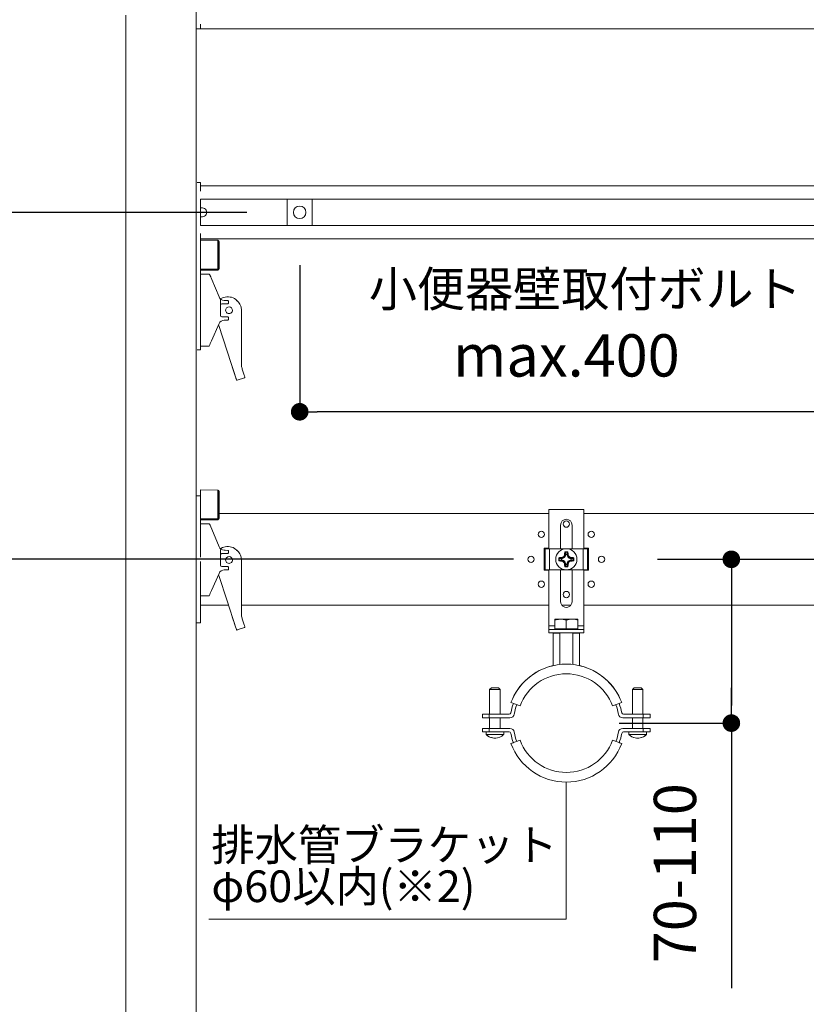
# Model space of a CAD drawing. Units: millimetres. Extents: x 0 to 2100, y 0 to 2970.
# Drawn here: x 424 to 871, y 1451 to 2010 of the extents above; entities that cross this region are included whole.
import ezdxf

# ---------------------------------------------------------------- set-up
doc = ezdxf.new("R2010")
doc.units = ezdxf.units.MM
doc.header["$LTSCALE"] = 5
doc.header["$PDMODE"] = 1
doc.header["$PDSIZE"] = -2
doc.layers.add('MODEL', color=7, linetype='Continuous', lineweight=20)
doc.styles.add('ＭＳ ゴシック', font='msgothic.ttc', dxfattribs={"bigfont": 'ＭＳ ゴシック'})
doc.dimstyles.new('tfrom線あり', dxfattribs={"dimtxt": 24, "dimasz": 10, "dimexe": 0, "dimexo": 30, "dimgap": 20, "dimtad": 1, "dimdec": 0, "dimzin": 11, "dimdsep": 46, "dimtxsty": 'ＭＳ ゴシック', "dimblk": 'DOT', "dimcen": 0, "dimazin": 0, "dimtfac": 1, "dimtdec": 1, "dimtix": 1, "dimtofl": 0, "dimtmove": 0, "dimatfit": 0, "dimldrblk": 'DOT', "dimfxl": 1, "dimfrac": 2, "dimtolj": 1, "dimtzin": 11, "dimarcsym": 0})

# ---------------------------------------------------------------- blocks, each defined once
blk = doc.blocks.new('_DOT')
at = {"color": 0, "linetype": 'ByBlock', "lineweight": -2}
blk.add_line((-0.5, 0), (-1, 0), dxfattribs=at)
at = {"color": 0, "linetype": 'ByBlock', "lineweight": -2, "const_width": 0.5}
blk.add_lwpolyline([(-0.25, 0, 1), (0.25, 0, 1)], format="xyb", close=True, dxfattribs=at)
blk = doc.blocks.new('*D35')
at = {"layer": 'Defpoints', "color": 0}
for p in [(248.51, 2517.65), (485.93, 2517.65), (396.71, 1220.45)]:
    blk.add_point(p, dxfattribs=at)
at = {"layer": 'MODEL', "color": 0, "lineweight": -2}
for p, q in [((455.93, 2517.65), (248.51, 2517.65)), ((248.51, 1230.45), (248.51, 2507.65)), ((366.71, 1220.45), (248.51, 1220.45))]:
    blk.add_line(p, q, dxfattribs=at)
at = {"layer": 'MODEL', "color": 0, "lineweight": -2, "xscale": 10, "yscale": 10, "zscale": 10}
for p, rotation in [((248.51, 2517.65), 90), ((248.51, 1220.45), 270)]:
    blk.add_blockref('_DOT', p, dxfattribs=dict(at, rotation=rotation))
at = {"layer": 'MODEL', "color": 0, "insert": (214.5, 1869.05), "char_height": 24, "attachment_point": 5, "rotation": 90, "style": 'ＭＳ ゴシック'}
blk.add_mtext('\\A1;1280～1480 (※1)', dxfattribs=at)
blk = doc.blocks.new('*D38')
at = {"layer": 'Defpoints', "color": 0}
for p in [(411.56, 1703.65), (734.42, 1703.65), (396.71, 1220.45)]:
    blk.add_point(p, dxfattribs=at)
at = {"layer": 'MODEL', "color": 0, "lineweight": -2}
for p, q in [((704.42, 1703.65), (411.56, 1703.65)), ((411.56, 1230.45), (411.56, 1693.65)), ((426.71, 1220.45), (411.56, 1220.45))]:
    blk.add_line(p, q, dxfattribs=at)
at = {"layer": 'MODEL', "color": 0, "lineweight": -2, "xscale": 10, "yscale": 10, "zscale": 10}
for p, rotation in [((411.56, 1703.65), 90), ((411.56, 1220.45), 270)]:
    blk.add_blockref('_DOT', p, dxfattribs=dict(at, rotation=rotation))
at = {"layer": 'MODEL', "color": 0, "insert": (377.55, 1462.05), "char_height": 24, "attachment_point": 5, "rotation": 90, "style": 'ＭＳ ゴシック'}
blk.add_mtext('\\A1;325～700 (※1)', dxfattribs=at)
blk = doc.blocks.new('*D39')
at = {"layer": 'Defpoints', "color": 0}
for p in [(334.41, 1900.65), (583.14, 1900.65), (441.19, 1220.45)]:
    blk.add_point(p, dxfattribs=at)
at = {"layer": 'MODEL', "color": 0, "lineweight": -2}
for p, q in [((553.14, 1900.65), (334.41, 1900.65)), ((334.41, 1230.45), (334.41, 1890.65)), ((411.19, 1220.45), (334.41, 1220.45))]:
    blk.add_line(p, q, dxfattribs=at)
at = {"layer": 'MODEL', "color": 0, "lineweight": -2, "xscale": 10, "yscale": 10, "zscale": 10}
for p, rotation in [((334.41, 1900.65), 90), ((334.41, 1220.45), 270)]:
    blk.add_blockref('_DOT', p, dxfattribs=dict(at, rotation=rotation))
at = {"layer": 'MODEL', "color": 0, "insert": (300.4, 1560.55), "char_height": 24, "attachment_point": 5, "rotation": 90, "style": 'ＭＳ ゴシック'}
blk.add_mtext('\\A1;440～870 (※1)', dxfattribs=at)
blk = doc.blocks.new('*D46')
at = {"layer": 'Defpoints', "color": 0}
for p in [(583.14, 1900.65), (885.71, 1900.65), (583.14, 1787.42)]:
    blk.add_point(p, dxfattribs=at)
at = {"layer": 'MODEL', "color": 0, "lineweight": -2}
for p, q in [((583.14, 1870.65), (583.14, 1787.42)), ((885.71, 1870.65), (885.71, 1787.42)), ((875.71, 1787.42), (593.14, 1787.42))]:
    blk.add_line(p, q, dxfattribs=at)
at = {"layer": 'MODEL', "color": 0, "lineweight": -2, "xscale": 10, "yscale": 10, "zscale": 10, "rotation": 180}
blk.add_blockref('_DOT', (583.14, 1787.42), dxfattribs=at)
at = {"layer": 'MODEL', "color": 0, "lineweight": -2, "xscale": 10, "yscale": 10, "zscale": 10}
blk.add_blockref('_DOT', (885.71, 1787.42), dxfattribs=at)
at = {"layer": 'MODEL', "color": 0, "insert": (734.43, 1819.42), "char_height": 24, "attachment_point": 5, "style": 'ＭＳ ゴシック'}
blk.add_mtext('\\A1;max.400', dxfattribs=at)
blk = doc.blocks.new('*D47')
at = {"layer": 'Defpoints', "color": 0}
for p in [(756.22, 1703.65), (734.42, 1610.64), (828.07, 1610.64)]:
    blk.add_point(p, dxfattribs=at)
at = {"layer": 'MODEL', "color": 0, "lineweight": -2}
for p, q in [((786.22, 1703.65), (828.07, 1703.65)), ((828.07, 1693.65), (828.07, 1620.64)), ((828.07, 1620.64), (828.07, 1630.64)), ((764.42, 1610.64), (828.07, 1610.64)), ((828.07, 1610.64), (828.07, 1460.18))]:
    blk.add_line(p, q, dxfattribs=at)
at = {"layer": 'MODEL', "color": 0, "lineweight": -2, "xscale": 10, "yscale": 10, "zscale": 10}
for p, rotation in [((828.07, 1703.65), 90), ((828.07, 1610.64), 270)]:
    blk.add_blockref('_DOT', p, dxfattribs=dict(at, rotation=rotation))
at = {"layer": 'MODEL', "color": 0, "insert": (796.07, 1525.41), "char_height": 24, "attachment_point": 5, "rotation": 90, "style": 'ＭＳ ゴシック'}
blk.add_mtext('\\A1;70-110', dxfattribs=at)
blk = doc.blocks.new('*D72')
at = {"layer": 'Defpoints', "color": 0}
for p in [(885.71, 1900.65), (797.56, 1703.65), (1100.15, 1703.65)]:
    blk.add_point(p, dxfattribs=at)
at = {"layer": 'MODEL', "color": 0, "lineweight": -2}
for p, q in [((915.71, 1900.65), (1100.15, 1900.65)), ((1100.15, 1890.65), (1100.15, 1713.65)), ((827.56, 1703.65), (1100.15, 1703.65))]:
    blk.add_line(p, q, dxfattribs=at)
at = {"layer": 'MODEL', "color": 0, "lineweight": -2, "xscale": 10, "yscale": 10, "zscale": 10}
for p, rotation in [((1100.15, 1900.65), 90), ((1100.15, 1703.65), 270)]:
    blk.add_blockref('_DOT', p, dxfattribs=dict(at, rotation=rotation))
at = {"layer": 'MODEL', "color": 0, "insert": (1068.14, 1802.15), "char_height": 24, "attachment_point": 5, "rotation": 90, "style": 'ＭＳ ゴシック'}
blk.add_mtext('\\A1;115～', dxfattribs=at)

msp = doc.modelspace()

# ---------------------------------------------------------------- linework, layer by layer
at = {"layer": 'MODEL'}
for p, q in [((524.43, 1410.65), (524.43, 2500.65)), ((484.43, 2012.65), (484.43, 1909.65)), ((526.82, 2006.95), (526.82, 2007.45)), ((524.82, 2004.95), (526.82, 2004.95)), ((526.82, 2006.89), (526.82, 2006.95)), ((526.82, 2006.89), (526.82, 2005.02)), ((526.82, 2004.95), (526.82, 2005.02)), ((734.43, 2004.95), (526.82, 2004.95)), ((734.43, 2004.95), (942.03, 2004.95)), ((524.91, 1917.65), (526.91, 1917.65)), ((524.91, 1917.65), (526.91, 1917.65)), ((526.91, 1917.65), (526.91, 1915.65)), ((526.91, 1915.65), (526.91, 1917.65)), ((526.91, 1912.65), (526.91, 1915.65)), ((734.43, 1915.65), (526.91, 1915.65)), ((734.43, 1915.65), (941.94, 1915.65)), ((484.43, 1770.65), (484.43, 1909.65)), ((526.91, 1901.9), (526.91, 1908.15)), ((734.43, 1908.15), (526.91, 1908.15)), ((576.03, 1893.15), (576.03, 1908.15)), ((590.25, 1908.15), (590.25, 1893.15)), ((734.43, 1908.15), (941.94, 1908.15)), ((526.91, 1903.15), (527.91, 1903.15)), ((526.91, 1901.9), (526.91, 1899.4)), ((526.91, 1893.15), (526.91, 1899.4)), ((527.91, 1898.15), (526.91, 1898.15)), ((526.91, 1893.15), (734.43, 1893.15)), ((941.94, 1893.15), (734.43, 1893.15)), ((526.91, 1824.65), (526.91, 1888.65)), ((734.43, 1885.65), (526.91, 1885.65)), ((526.92, 1884.82), (526.92, 1884.85)), ((526.92, 1884.85), (536.77, 1884.77)), ((526.92, 1884.82), (526.92, 1884.8)), ((536.77, 1884.73), (526.92, 1884.82)), ((526.92, 1876.28), (526.92, 1884.8)), ((536.77, 1884.72), (526.92, 1884.8)), ((536.77, 1884.77), (536.77, 1884.73)), ((536.77, 1884.77), (537.03, 1884.5)), ((536.77, 1884.77), (537.03, 1884.5)), ((537.27, 1884.22), (536.77, 1884.73)), ((536.77, 1884.72), (536.77, 1876.28)), ((536.77, 1884.72), (537.27, 1884.23)), ((537.03, 1884.5), (537.27, 1884.26)), ((537.27, 1884.26), (537.27, 1884.23)), ((537.27, 1884.23), (537.27, 1876.29)), ((537.27, 1884.1), (537.42, 1884.1)), ((537.42, 1884.1), (537.42, 1884.07)), ((734.43, 1885.65), (941.94, 1885.65)), ((537.27, 1884.07), (537.42, 1884.07)), ((537.42, 1884.07), (537.42, 1876.29)), ((526.92, 1867.83), (526.92, 1876.28)), ((536.77, 1876.28), (536.77, 1867.92)), ((537.27, 1876.29), (537.27, 1868.41)), ((537.42, 1876.29), (537.42, 1868.57)), ((526.82, 1871.45), (526.92, 1871.45)), ((526.82, 1868.45), (526.92, 1868.45)), ((526.92, 1867.83), (536.77, 1867.92)), ((526.92, 1867.82), (536.77, 1867.91)), ((526.92, 1867.83), (526.92, 1867.82)), ((537.27, 1868.42), (536.77, 1867.92)), ((537.01, 1868.15), (536.77, 1867.91)), ((537.01, 1868.15), (537.27, 1868.41)), ((537.27, 1868.57), (537.42, 1868.57)), ((526.92, 1827.61), (526.92, 1862.51)), ((528.42, 1865.59), (531.8, 1865.53)), ((531.8, 1865.53), (528.42, 1865.59)), ((537.41, 1852.61), (533.29, 1862.58)), ((548.02, 1850.03), (547.37, 1850.69)), ((548.02, 1850.03), (547.37, 1850.69)), ((542.38, 1848.76), (538.96, 1848.7)), ((542.68, 1850.32), (542.68, 1849.06)), ((537.25, 1836.32), (541.97, 1821.78)), ((526.91, 1822.65), (526.91, 1828.27)), ((524.91, 1822.65), (526.91, 1822.65)), ((526.91, 1822.65), (526.91, 1824.65)), ((550.07, 1822.45), (550.07, 1814.61)), ((551.68, 1808.16), (550.56, 1811.61)), ((551.87, 1806.7), (547.62, 1805.32)), ((551.78, 1807.86), (551.68, 1808.16)), ((551.87, 1807.6), (551.78, 1807.86)), ((551.99, 1807.22), (551.87, 1807.6)), ((552.02, 1807.12), (551.99, 1807.22)), ((552.03, 1807.08), (552.02, 1807.12)), ((552.04, 1807.04), (552.04, 1807.01)), ((484.43, 1770.65), (484.43, 1720.65)), ((524.82, 1739.65), (526.82, 1739.65)), ((524.82, 1739.65), (526.82, 1739.65)), ((526.82, 1737.65), (526.82, 1739.65)), ((526.82, 1729.65), (526.82, 1739.65)), ((526.92, 1743.02), (526.92, 1743.06)), ((526.92, 1743.06), (536.77, 1742.97)), ((526.92, 1743.02), (526.92, 1743.01)), ((536.77, 1742.94), (526.92, 1743.02)), ((526.92, 1734.49), (526.92, 1743.01)), ((536.77, 1742.92), (526.92, 1743.01)), ((536.77, 1742.97), (536.77, 1742.94)), ((536.77, 1742.97), (537.03, 1742.71)), ((536.77, 1742.97), (537.03, 1742.71)), ((537.27, 1742.43), (536.77, 1742.94)), ((536.77, 1742.92), (536.77, 1734.49)), ((536.77, 1742.92), (537.27, 1742.43)), ((537.03, 1742.71), (537.27, 1742.46)), ((537.27, 1742.46), (537.27, 1742.43)), ((537.27, 1742.43), (537.27, 1734.49)), ((537.27, 1742.31), (537.42, 1742.31)), ((537.27, 1742.27), (537.42, 1742.27)), ((537.42, 1742.31), (537.42, 1742.27)), ((537.42, 1742.27), (537.42, 1734.49)), ((526.82, 1704.9), (526.82, 1737.65)), ((526.92, 1726.04), (526.92, 1734.49)), ((536.77, 1734.49), (536.77, 1726.12)), ((537.27, 1734.49), (537.27, 1726.62)), ((537.42, 1734.49), (537.42, 1726.77)), ((526.82, 1729.65), (526.92, 1729.65)), ((537.42, 1729.65), (724.42, 1729.65)), ((724.42, 1709.65), (724.42, 1731.86)), ((744.42, 1731.86), (724.42, 1731.86)), ((744.42, 1709.65), (744.42, 1731.86)), ((931.43, 1729.65), (744.43, 1729.65)), ((526.82, 1726.65), (526.92, 1726.65)), ((526.92, 1726.04), (536.77, 1726.12)), ((526.92, 1726.02), (536.77, 1726.11)), ((526.92, 1726.04), (526.92, 1726.02)), ((526.92, 1723.72), (526.92, 1726.03)), ((528.42, 1723.79), (531.8, 1723.73)), ((531.8, 1723.73), (528.42, 1723.79)), ((537.27, 1726.62), (536.77, 1726.12)), ((537.01, 1726.35), (536.77, 1726.11)), ((537.01, 1726.35), (537.27, 1726.62)), ((537.27, 1726.77), (537.42, 1726.77)), ((731.17, 1723.11), (731.17, 1709.65)), ((737.67, 1709.65), (737.67, 1723.11)), ((484.43, 1280.65), (484.43, 1720.65)), ((537.41, 1710.81), (533.29, 1720.78)), ((542.38, 1706.97), (538.96, 1706.91)), ((542.68, 1708.53), (542.68, 1707.27)), ((548.02, 1708.23), (547.37, 1708.89)), ((548.02, 1708.23), (547.37, 1708.89)), ((721.92, 1709.9), (721.92, 1697.4)), ((724.42, 1709.9), (721.92, 1709.9)), ((724.92, 1709.65), (722.42, 1709.65)), ((722.42, 1697.65), (722.42, 1709.65)), ((724.92, 1709.65), (734.42, 1709.65)), ((724.92, 1697.65), (724.92, 1709.65)), ((733.92, 1706.15), (733.67, 1706.4)), ((733.92, 1706.15), (733.72, 1707.46)), ((734.11, 1706.35), (733.92, 1707.61)), ((733.92, 1706.13), (733.92, 1706.15)), ((734.73, 1706.35), (734.11, 1706.35)), ((734.42, 1709.65), (743.92, 1709.65)), ((734.92, 1707.61), (734.73, 1706.35)), ((734.93, 1706.15), (734.92, 1706.13)), ((735.13, 1707.46), (734.93, 1706.15)), ((735.18, 1706.4), (734.93, 1706.15)), ((746.42, 1709.65), (743.92, 1709.65)), ((743.92, 1697.65), (743.92, 1709.65)), ((744.42, 1709.9), (746.92, 1709.9)), ((746.42, 1697.65), (746.42, 1709.65)), ((746.92, 1709.9), (746.92, 1697.4)), ((526.82, 1669.65), (526.82, 1702.4)), ((730.46, 1704.16), (731.73, 1703.96)), ((731.73, 1703.35), (730.46, 1703.15)), ((730.62, 1704.36), (731.93, 1704.16)), ((731.93, 1703.15), (730.62, 1702.95)), ((731.93, 1704.16), (731.68, 1704.41)), ((731.68, 1702.9), (731.93, 1703.15)), ((731.73, 1703.96), (731.73, 1703.35)), ((731.95, 1704.15), (731.93, 1704.16)), ((731.93, 1703.15), (731.95, 1703.15)), ((733.67, 1700.91), (733.92, 1701.16)), ((733.72, 1699.85), (733.92, 1701.16)), ((733.92, 1701.16), (733.92, 1701.18)), ((733.92, 1699.7), (734.11, 1700.96)), ((734.11, 1700.96), (734.73, 1700.96)), ((734.73, 1700.96), (734.92, 1699.7)), ((734.92, 1701.18), (734.93, 1701.16)), ((734.93, 1701.16), (735.18, 1700.91)), ((734.93, 1701.16), (735.13, 1699.85)), ((736.92, 1704.16), (736.9, 1704.15)), ((736.9, 1703.15), (736.92, 1703.15)), ((737.17, 1704.41), (736.92, 1704.16)), ((736.92, 1704.16), (738.23, 1704.36)), ((738.23, 1702.95), (736.92, 1703.15)), ((736.92, 1703.15), (737.17, 1702.9)), ((737.11, 1703.96), (738.38, 1704.16)), ((737.11, 1703.35), (737.11, 1703.96)), ((738.38, 1703.15), (737.11, 1703.35)), ((537.25, 1694.53), (541.97, 1679.98)), ((721.92, 1697.4), (724.42, 1697.4)), ((722.42, 1697.65), (724.92, 1697.65)), ((724.42, 1665.86), (724.42, 1697.65)), ((724.92, 1697.65), (734.42, 1697.65)), ((731.17, 1697.65), (731.17, 1679.61)), ((734.42, 1697.65), (743.92, 1697.65)), ((737.67, 1679.61), (737.67, 1697.65)), ((743.92, 1697.65), (746.42, 1697.65)), ((744.42, 1665.86), (744.42, 1697.65)), ((746.92, 1697.4), (744.42, 1697.4)), ((526.82, 1677.65), (542.73, 1677.65)), ((526.82, 1667.65), (526.82, 1677.65)), ((550.07, 1680.65), (550.07, 1672.82)), ((550.07, 1677.65), (724.42, 1677.65)), ((731.82, 1677.65), (737.02, 1677.65)), ((918.78, 1677.65), (744.43, 1677.65)), ((524.82, 1667.65), (526.82, 1667.65)), ((526.82, 1667.65), (526.82, 1669.65)), ((551.68, 1666.36), (550.56, 1669.81)), ((551.78, 1666.06), (551.68, 1666.36)), ((551.87, 1665.8), (551.78, 1666.06)), ((727.92, 1669.18), (727.92, 1669.6)), ((731.17, 1669.6), (727.92, 1669.6)), ((727.92, 1669.18), (727.92, 1664.1)), ((731.31, 1669.59), (731.17, 1669.59)), ((737.67, 1669.6), (731.31, 1669.6)), ((734.42, 1669.18), (734.42, 1664.1)), ((740.92, 1669.6), (737.67, 1669.6)), ((740.92, 1669.6), (740.92, 1669.18)), ((740.92, 1669.18), (740.92, 1664.1)), ((551.87, 1664.9), (547.62, 1663.52)), ((551.99, 1665.42), (551.87, 1665.8)), ((552.02, 1665.32), (551.99, 1665.42)), ((552.03, 1665.29), (552.02, 1665.32)), ((552.04, 1665.24), (552.04, 1665.21)), ((724.42, 1663.86), (724.42, 1665.86)), ((724.42, 1665.86), (727.92, 1665.86)), ((724.42, 1661.86), (724.42, 1663.86)), ((744.42, 1663.86), (724.42, 1663.86)), ((744.42, 1661.86), (724.42, 1661.86)), ((730.67, 1661.64), (726.92, 1661.64)), ((726.92, 1643.29), (726.92, 1661.64)), ((734.42, 1664.1), (727.92, 1664.1)), ((730.42, 1663.86), (730.42, 1664.1)), ((730.67, 1643.93), (730.67, 1661.64)), ((740.92, 1664.1), (734.42, 1664.1)), ((738.18, 1643.93), (738.18, 1661.64)), ((741.93, 1661.64), (738.18, 1661.64)), ((738.42, 1663.86), (738.42, 1664.1)), ((740.92, 1665.86), (744.42, 1665.86)), ((741.93, 1643.29), (741.93, 1661.64)), ((744.42, 1665.86), (744.42, 1663.86)), ((744.42, 1661.86), (744.42, 1663.86)), ((691.92, 1630.64), (690.92, 1629.64)), ((690.92, 1629.64), (691.29, 1629.64)), ((690.92, 1629.64), (690.92, 1615.64)), ((691.29, 1629.64), (695.36, 1629.64)), ((691.92, 1630.64), (692.17, 1630.64)), ((692.17, 1630.64), (694.88, 1630.64)), ((694.88, 1630.64), (695.92, 1630.64)), ((695.36, 1629.64), (696.92, 1629.64)), ((695.92, 1630.64), (696.92, 1629.64)), ((696.92, 1629.64), (696.92, 1615.64)), ((772.92, 1630.64), (771.92, 1629.64)), ((773.48, 1629.64), (771.92, 1629.64)), ((771.92, 1615.64), (771.92, 1629.64)), ((773.96, 1630.64), (772.92, 1630.64)), ((777.56, 1629.64), (773.48, 1629.64)), ((776.68, 1630.64), (773.96, 1630.64)), ((776.92, 1630.64), (776.68, 1630.64)), ((776.92, 1630.64), (777.92, 1629.64)), ((777.92, 1629.64), (777.56, 1629.64)), ((777.92, 1615.64), (777.92, 1629.64)), ((703.01, 1622.29), (708.17, 1620.38)), ((765.83, 1622.29), (760.67, 1620.38)), ((690.74, 1615.64), (686.92, 1615.64)), ((686.92, 1613.64), (686.92, 1615.64)), ((686.92, 1613.64), (690.74, 1613.64)), ((701.97, 1615.64), (690.74, 1615.64)), ((690.74, 1613.64), (690.74, 1615.64)), ((690.74, 1613.64), (702.39, 1613.64)), ((690.92, 1613.64), (690.92, 1607.64)), ((696.92, 1613.64), (696.92, 1607.64)), ((766.45, 1613.64), (778.1, 1613.64)), ((778.1, 1615.64), (766.87, 1615.64)), ((771.92, 1607.64), (771.92, 1613.64)), ((777.92, 1607.64), (777.92, 1613.64)), ((781.92, 1615.64), (778.1, 1615.64)), ((778.1, 1613.64), (778.1, 1615.64)), ((778.1, 1613.64), (781.92, 1613.64)), ((781.92, 1613.64), (781.92, 1615.64)), ((686.92, 1607.64), (690.74, 1607.64)), ((686.92, 1605.64), (686.92, 1607.64)), ((686.92, 1605.64), (690.74, 1605.64)), ((688.92, 1605.64), (688.92, 1604.14)), ((702.39, 1607.64), (690.74, 1607.64)), ((690.74, 1605.64), (690.74, 1607.64)), ((690.74, 1605.64), (701.97, 1605.64)), ((698.92, 1605.64), (698.92, 1604.14)), ((778.1, 1607.64), (766.45, 1607.64)), ((766.87, 1605.64), (778.1, 1605.64)), ((769.92, 1604.14), (769.92, 1605.64)), ((778.1, 1607.64), (781.92, 1607.64)), ((778.1, 1605.64), (778.1, 1607.64)), ((778.1, 1605.64), (781.92, 1605.64)), ((779.92, 1604.14), (779.92, 1605.64)), ((781.92, 1605.64), (781.92, 1607.64)), ((688.92, 1604.14), (688.98, 1604.14)), ((688.98, 1604.14), (688.98, 1604.11)), ((688.98, 1604.11), (689.53, 1604.11)), ((689.53, 1604.11), (694.83, 1604.11)), ((694.83, 1604.11), (696.32, 1604.11)), ((696.32, 1604.11), (698.87, 1604.11)), ((698.87, 1604.14), (698.87, 1604.11)), ((698.87, 1604.14), (698.92, 1604.14)), ((698.87, 1604.14), (698.87, 1604.11)), ((703.01, 1598.99), (708.17, 1600.9)), ((703.01, 1598.99), (704.42, 1599.51)), ((765.83, 1598.99), (760.67, 1600.9)), ((765.83, 1598.99), (764.42, 1599.51)), ((769.98, 1604.14), (769.92, 1604.14)), ((769.98, 1604.14), (769.98, 1604.11)), ((772.53, 1604.11), (769.98, 1604.11)), ((774.02, 1604.11), (772.53, 1604.11)), ((779.31, 1604.11), (774.02, 1604.11)), ((779.87, 1604.11), (779.31, 1604.11)), ((779.87, 1604.14), (779.87, 1604.11)), ((779.92, 1604.14), (779.87, 1604.14)), ((779.87, 1604.11), (779.87, 1604.14)), ((734.28, 1499.27), (734.42, 1577.14)), ((531.49, 1499.27), (734.28, 1499.27))]:
    msp.add_line(p, q, dxfattribs=at)
at = {"layer": 'MODEL', "ltscale": 0.24626}
for p, q in [((526.92, 1884.84), (536.77, 1884.75)), ((536.77, 1867.96), (526.92, 1867.87)), ((536.77, 1867.94), (526.92, 1867.85)), ((526.92, 1743.04), (536.77, 1742.96)), ((536.77, 1726.16), (526.92, 1726.07)), ((536.77, 1726.14), (526.92, 1726.06))]:
    msp.add_line(p, q, dxfattribs=at)
at = {"layer": 'MODEL', "ltscale": 0.209105}
for p, q in [((536.77, 1876.39), (536.77, 1884.75)), ((536.77, 1734.59), (536.77, 1742.96))]:
    msp.add_line(p, q, dxfattribs=at)
at = {"layer": 'MODEL', "ltscale": 0.01759}
for p, q in [((537.27, 1884.26), (536.77, 1884.75)), ((537.27, 1742.46), (536.77, 1742.96))]:
    msp.add_line(p, q, dxfattribs=at)
at = {"layer": 'MODEL', "ltscale": 0.210868}
for p, q in [((536.77, 1867.96), (536.77, 1876.39)), ((536.77, 1726.16), (536.77, 1734.59))]:
    msp.add_line(p, q, dxfattribs=at)
at = {"layer": 'MODEL', "ltscale": 0.025}
for p, q in [((526.82, 1869.45), (526.82, 1868.45)), ((526.82, 1727.65), (526.82, 1726.65))]:
    msp.add_line(p, q, dxfattribs=at)
at = {"layer": 'MODEL', "ltscale": 0.25875}
for p, q in [((526.92, 1868.45), (537.27, 1868.45)), ((526.92, 1726.65), (537.27, 1726.65))]:
    msp.add_line(p, q, dxfattribs=at)
at = {"layer": 'MODEL', "ltscale": 0.021827}
for p, q in [((526.92, 1867.85), (527.8, 1867.86)), ((526.92, 1867.82), (527.8, 1867.83)), ((526.92, 1726.05), (527.8, 1726.06)), ((526.92, 1726.03), (527.8, 1726.04))]:
    msp.add_line(p, q, dxfattribs=at)
at = {"layer": 'MODEL', "ltscale": 0.008303}
for p, q in [((528.13, 1867.86), (527.8, 1867.86)), ((528.13, 1726.06), (527.8, 1726.06))]:
    msp.add_line(p, q, dxfattribs=at)
at = {"layer": 'MODEL', "ltscale": 0.008304}
for p, q in [((528.13, 1867.84), (527.8, 1867.83)), ((528.13, 1726.04), (527.8, 1726.04))]:
    msp.add_line(p, q, dxfattribs=at)
at = {"layer": 'MODEL', "ltscale": 0.000515}
for p, q in [((528.13, 1867.84), (528.13, 1867.86)), ((528.13, 1726.04), (528.13, 1726.06))]:
    msp.add_line(p, q, dxfattribs=at)
at = {"layer": 'MODEL', "ltscale": 0.000732}
for p, q in [((528.14, 1867.83), (528.13, 1867.86)), ((528.14, 1726.03), (528.13, 1726.06))]:
    msp.add_line(p, q, dxfattribs=at)
at = {"layer": 'MODEL', "ltscale": 0.000733}
for p, q in [((528.13, 1867.86), (528.14, 1867.83)), ((528.13, 1726.06), (528.14, 1726.03))]:
    msp.add_line(p, q, dxfattribs=at)
at = {"layer": 'MODEL', "ltscale": 0.017828}
for p, q in [((537.27, 1868.45), (536.77, 1867.94)), ((537.27, 1726.65), (536.77, 1726.14))]:
    msp.add_line(p, q, dxfattribs=at)
at = {"layer": 'MODEL', "ltscale": 0.017564}
for p, q in [((536.77, 1867.96), (537.27, 1868.45)), ((536.77, 1726.16), (537.27, 1726.65))]:
    msp.add_line(p, q, dxfattribs=at)
at = {"layer": 'MODEL', "ltscale": 0.008411}
for p, q in [((536.77, 1867.91), (537.01, 1868.15)), ((536.77, 1726.11), (537.01, 1726.35))]:
    msp.add_line(p, q, dxfattribs=at)
at = {"layer": 'MODEL', "ltscale": 0.000863}
for p, q in [((536.77, 1867.91), (536.77, 1867.94)), ((536.77, 1726.11), (536.77, 1726.14))]:
    msp.add_line(p, q, dxfattribs=at)
at = {"layer": 'MODEL', "ltscale": 0.00375}
for p, q in [((537.27, 1868.6), (537.42, 1868.6)), ((537.27, 1726.81), (537.42, 1726.81))]:
    msp.add_line(p, q, dxfattribs=at)
at = {"layer": 'MODEL', "ltscale": 0.001524}
for p, q in [((526.92, 1865.55), (526.92, 1865.61)), ((526.92, 1723.76), (526.92, 1723.82))]:
    msp.add_line(p, q, dxfattribs=at)
at = {"layer": 'MODEL', "ltscale": 0.037505}
for p, q in [((526.92, 1865.61), (528.42, 1865.59)), ((528.42, 1865.59), (526.92, 1865.61)), ((526.92, 1723.82), (528.42, 1723.79)), ((528.42, 1723.79), (526.92, 1723.82))]:
    msp.add_line(p, q, dxfattribs=at)
at = {"layer": 'MODEL', "ltscale": 0.217521}
for p, q in [((538.17, 1842.37), (538.17, 1851.07)), ((538.17, 1700.57), (538.17, 1709.27))]:
    msp.add_line(p, q, dxfattribs=at)
at = {"layer": 'MODEL', "ltscale": 0.119033}
for p, q in [((538.17, 1851.05), (538.17, 1846.29)), ((538.17, 1709.25), (538.17, 1704.49))]:
    msp.add_line(p, q, dxfattribs=at)
at = {"layer": 'MODEL', "ltscale": 0.222647}
for p, q in [((538.18, 1842.17), (538.18, 1851.08)), ((538.18, 1700.37), (538.18, 1709.28))]:
    msp.add_line(p, q, dxfattribs=at)
at = {"layer": 'MODEL', "ltscale": 0.008367}
for p, q in [((540.8, 1850.58), (540.46, 1850.58)), ((540.8, 1708.78), (540.46, 1708.79))]:
    msp.add_line(p, q, dxfattribs=at)
at = {"layer": 'MODEL', "ltscale": 0.037051}
for p, q in [((542.38, 1850.54), (540.9, 1850.56)), ((542.38, 1708.74), (540.9, 1708.77))]:
    msp.add_line(p, q, dxfattribs=at)
at = {"layer": 'MODEL', "ltscale": 0.030981}
for p, q in [((542.68, 1849.01), (542.68, 1850.24)), ((542.68, 1839.83), (542.68, 1841.07)), ((542.68, 1707.21), (542.68, 1708.45)), ((542.68, 1698.03), (542.68, 1699.27))]:
    msp.add_line(p, q, dxfattribs=at)
at = {"layer": 'MODEL', "ltscale": 0.039233}
for p, q in [((538.17, 1843.92), (538.17, 1842.35)), ((538.17, 1702.12), (538.17, 1700.55))]:
    msp.add_line(p, q, dxfattribs=at)
at = {"layer": 'MODEL', "ltscale": 0.085493}
for p, q in [((542.38, 1841.31), (538.96, 1841.37)), ((542.38, 1699.51), (538.96, 1699.57))]:
    msp.add_line(p, q, dxfattribs=at)
at = {"layer": 'MODEL', "ltscale": 0.050564}
for p, q in [((540.36, 1839.42), (542.38, 1839.45)), ((540.36, 1697.62), (542.38, 1697.65))]:
    msp.add_line(p, q, dxfattribs=at)
at = {"layer": 'MODEL', "ltscale": 0.031548}
for p, q in [((542.68, 1839.75), (542.68, 1841.01)), ((542.68, 1697.95), (542.68, 1699.21))]:
    msp.add_line(p, q, dxfattribs=at)
at = {"layer": 'MODEL', "ltscale": 0.265117}
for p, q in [((533.07, 1827.79), (537.41, 1837.47)), ((533.07, 1685.99), (537.41, 1695.67))]:
    msp.add_line(p, q, dxfattribs=at)
at = {"layer": 'MODEL', "ltscale": 0.122034}
for p, q in [((526.92, 1824.61), (531.8, 1824.7)), ((526.92, 1682.82), (531.8, 1682.9))]:
    msp.add_line(p, q, dxfattribs=at)
at = {"layer": 'MODEL', "ltscale": 0.383965}
for p, q in [((546.72, 1807.17), (541.97, 1821.78)), ((546.72, 1665.38), (541.97, 1679.98))]:
    msp.add_line(p, q, dxfattribs=at)
at = {"layer": 'MODEL', "ltscale": 0.114792}
for p, q in [((546.29, 1808.51), (544.87, 1812.87)), ((546.29, 1666.71), (544.87, 1671.08))]:
    msp.add_line(p, q, dxfattribs=at)
at = {"layer": 'MODEL', "ltscale": 0.017086}
for p, q in [((546.93, 1806.52), (546.72, 1807.17)), ((546.93, 1664.73), (546.72, 1665.38))]:
    msp.add_line(p, q, dxfattribs=at)
at = {"layer": 'MODEL', "ltscale": 0.007766}
for p, q in [((547.03, 1806.23), (546.93, 1806.52)), ((547.03, 1664.43), (546.93, 1664.73))]:
    msp.add_line(p, q, dxfattribs=at)
at = {"layer": 'MODEL', "ltscale": 0.006861}
for p, q in [((547.11, 1805.97), (547.03, 1806.23)), ((547.11, 1664.17), (547.03, 1664.43))]:
    msp.add_line(p, q, dxfattribs=at)
at = {"layer": 'MODEL', "ltscale": 0.009777}
for p, q in [((547.23, 1805.6), (547.11, 1805.97)), ((547.23, 1663.8), (547.11, 1664.17))]:
    msp.add_line(p, q, dxfattribs=at)
at = {"layer": 'MODEL', "ltscale": 0.111765}
for p, q in [((551.87, 1806.7), (547.62, 1805.32)), ((551.87, 1664.9), (547.62, 1663.52))]:
    msp.add_line(p, q, dxfattribs=at)
at = {"layer": 'MODEL'}
for points in [[(531.8, 1865.53), (531.95, 1865.48), (532.03, 1865.37), (532.31, 1864.77), (533.29, 1862.58)], [(538.43, 1851.68), (539.41, 1852.15), (540.01, 1852.36), (540.84, 1852.57), (541.72, 1852.69), (542.71, 1852.7), (543.7, 1852.58), (544.37, 1852.43), (545.3, 1852.09), (546.13, 1851.66), (546.93, 1851.1)], [(542.68, 1850.24), (542.66, 1850.33), (542.56, 1850.48), (542.38, 1850.54)], [(547.62, 1805.32), (547.43, 1805.31), (547.31, 1805.41), (547.24, 1805.56), (546.84, 1806.79), (546.72, 1807.17)], [(531.8, 1723.73), (531.95, 1723.68), (532.03, 1723.57), (532.31, 1722.97), (533.29, 1720.78)], [(538.43, 1709.88), (539.41, 1710.35), (540.01, 1710.57), (540.84, 1710.77), (541.72, 1710.89), (542.71, 1710.9), (543.7, 1710.79), (544.37, 1710.63), (545.3, 1710.29), (546.13, 1709.86), (546.93, 1709.31)], [(542.68, 1708.45), (542.66, 1708.54), (542.56, 1708.68), (542.38, 1708.74)], [(733.67, 1706.4), (733.64, 1706.11), (733.56, 1705.81), (733.35, 1705.38), (733.05, 1705.01), (732.81, 1704.8), (732.54, 1704.63), (732.09, 1704.47), (731.68, 1704.41)], [(731.95, 1704.15), (732.26, 1704.18), (732.56, 1704.26), (732.98, 1704.45), (733.35, 1704.74), (733.55, 1704.98), (733.71, 1705.25), (733.88, 1705.73), (733.92, 1706.13)], [(733.67, 1706.4), (733.67, 1706.41), (733.65, 1706.43), (733.62, 1706.45), (733.44, 1706.48)], [(733.91, 1707.91), (733.67, 1707.84), (733.52, 1707.67), (733.49, 1707.57)], [(733.72, 1707.46), (733.7, 1707.5), (733.67, 1707.53), (733.59, 1707.56), (733.49, 1707.57)], [(733.92, 1707.61), (733.84, 1707.6), (733.77, 1707.56), (733.73, 1707.5), (733.72, 1707.46)], [(734.11, 1706.35), (734, 1706.3), (733.93, 1706.19), (733.92, 1706.13)], [(734.92, 1706.13), (734.88, 1706.27), (734.82, 1706.32), (734.73, 1706.35)], [(735.13, 1707.46), (735.11, 1707.51), (735.07, 1707.56), (735.01, 1707.59), (734.92, 1707.61)], [(734.92, 1706.13), (734.95, 1705.82), (735.02, 1705.52), (735.22, 1705.1), (735.51, 1704.73), (735.75, 1704.53), (736.01, 1704.37), (736.5, 1704.2), (736.9, 1704.15)], [(735.35, 1707.57), (735.3, 1707.72), (735.12, 1707.87), (734.94, 1707.91)], [(735.13, 1707.46), (735.15, 1707.5), (735.17, 1707.53), (735.26, 1707.56), (735.35, 1707.57)], [(735.18, 1706.4), (735.18, 1706.41), (735.2, 1706.43), (735.23, 1706.45), (735.4, 1706.48)], [(736.39, 1704.59), (735.98, 1704.84), (735.65, 1705.16), (735.42, 1705.52), (735.24, 1705.96), (735.18, 1706.4)], [(736.53, 1704.81), (736.17, 1705.02), (735.78, 1705.41), (735.61, 1705.68), (735.46, 1706.08), (735.4, 1706.48)], [(730.5, 1704.58), (730.36, 1704.53), (730.21, 1704.36), (730.16, 1704.17)], [(730.16, 1703.14), (730.24, 1702.9), (730.41, 1702.75), (730.5, 1702.73)], [(730.62, 1704.36), (730.57, 1704.34), (730.52, 1704.3), (730.48, 1704.24), (730.46, 1704.16)], [(730.46, 1703.15), (730.48, 1703.07), (730.52, 1703), (730.58, 1702.96), (730.62, 1702.95)], [(730.62, 1704.36), (730.58, 1704.38), (730.55, 1704.4), (730.51, 1704.49), (730.5, 1704.58)], [(730.62, 1702.95), (730.58, 1702.93), (730.55, 1702.9), (730.52, 1702.82), (730.5, 1702.73)], [(731.68, 1704.41), (731.67, 1704.41), (731.65, 1704.43), (731.63, 1704.46), (731.6, 1704.63)], [(731.68, 1702.9), (731.67, 1702.9), (731.65, 1702.88), (731.63, 1702.85), (731.6, 1702.68)], [(731.95, 1704.15), (731.81, 1704.11), (731.76, 1704.06), (731.73, 1703.96)], [(731.73, 1703.35), (731.77, 1703.23), (731.88, 1703.16), (731.95, 1703.15)], [(733.92, 1701.18), (733.9, 1701.48), (733.83, 1701.77), (733.71, 1702.06), (733.55, 1702.33), (733.34, 1702.57), (733.09, 1702.78), (732.81, 1702.95), (732.37, 1703.11), (731.95, 1703.15)], [(732.45, 1702.72), (732.44, 1702.71), (732.42, 1702.7), (732.35, 1702.58), (732.32, 1702.5)], [(732.32, 1702.5), (732.68, 1702.29), (733.06, 1701.9), (733.24, 1701.63), (733.39, 1701.23), (733.44, 1700.83)], [(732.45, 1702.72), (732.86, 1702.46), (733.19, 1702.15), (733.43, 1701.79), (733.6, 1701.35), (733.67, 1700.91)], [(733.67, 1700.91), (733.67, 1700.9), (733.65, 1700.88), (733.62, 1700.86), (733.44, 1700.83)], [(733.72, 1699.85), (733.7, 1699.81), (733.67, 1699.78), (733.59, 1699.75), (733.49, 1699.74)], [(733.49, 1699.74), (733.54, 1699.59), (733.72, 1699.44), (733.91, 1699.4)], [(733.72, 1699.85), (733.74, 1699.8), (733.78, 1699.75), (733.83, 1699.72), (733.92, 1699.7)], [(733.92, 1701.18), (733.97, 1701.04), (734.02, 1700.99), (734.11, 1700.96)], [(734.73, 1700.96), (734.84, 1701.01), (734.91, 1701.12), (734.92, 1701.18)], [(736.9, 1703.15), (736.59, 1703.13), (736.29, 1703.05), (735.87, 1702.86), (735.5, 1702.57), (735.3, 1702.33), (735.14, 1702.06), (734.97, 1701.58), (734.92, 1701.18)], [(734.92, 1699.7), (735.01, 1699.71), (735.07, 1699.75), (735.11, 1699.81), (735.13, 1699.85)], [(734.94, 1699.4), (735.18, 1699.47), (735.33, 1699.64), (735.35, 1699.74)], [(735.13, 1699.85), (735.15, 1699.81), (735.17, 1699.78), (735.26, 1699.75), (735.35, 1699.74)], [(735.18, 1700.91), (735.21, 1701.2), (735.29, 1701.5), (735.49, 1701.93), (735.79, 1702.3), (736.04, 1702.51), (736.31, 1702.68), (736.75, 1702.84), (737.17, 1702.9)], [(735.18, 1700.91), (735.18, 1700.9), (735.2, 1700.88), (735.23, 1700.86), (735.4, 1700.83)], [(736.39, 1704.59), (736.4, 1704.6), (736.42, 1704.61), (736.5, 1704.73), (736.53, 1704.81)], [(737.11, 1703.96), (737.07, 1704.08), (736.96, 1704.15), (736.9, 1704.15)], [(736.9, 1703.15), (737.04, 1703.2), (737.09, 1703.25), (737.11, 1703.35)], [(737.17, 1704.41), (737.18, 1704.41), (737.2, 1704.43), (737.22, 1704.46), (737.25, 1704.63)], [(737.17, 1702.9), (737.18, 1702.9), (737.2, 1702.88), (737.22, 1702.85), (737.25, 1702.68)], [(738.23, 1704.36), (738.27, 1704.38), (738.29, 1704.4), (738.33, 1704.49), (738.34, 1704.58)], [(738.38, 1704.16), (738.36, 1704.24), (738.32, 1704.31), (738.27, 1704.35), (738.23, 1704.36)], [(738.23, 1702.95), (738.28, 1702.97), (738.33, 1703.01), (738.36, 1703.07), (738.38, 1703.15)], [(738.23, 1702.95), (738.27, 1702.93), (738.29, 1702.9), (738.33, 1702.82), (738.34, 1702.73)], [(738.68, 1704.17), (738.61, 1704.41), (738.44, 1704.56), (738.34, 1704.58)], [(738.34, 1702.73), (738.49, 1702.78), (738.64, 1702.95), (738.68, 1703.14)], [(731.17, 1669.6), (729.95, 1669.53), (728.68, 1669.34), (727.92, 1669.18)], [(731.31, 1669.59), (732.01, 1669.57), (732.71, 1669.5), (733.57, 1669.36), (734.42, 1669.18)], [(737.67, 1669.6), (736.9, 1669.57), (736.13, 1669.5), (735.27, 1669.36), (734.42, 1669.18)], [(740.92, 1669.18), (739.54, 1669.45), (738.25, 1669.58), (737.67, 1669.6)], [(547.62, 1663.52), (547.43, 1663.51), (547.31, 1663.61), (547.24, 1663.77), (546.84, 1665), (546.72, 1665.38)]]:
    msp.add_lwpolyline(points, dxfattribs=at)
for centre, radius in [((583.14, 1900.65), 3.55), ((734.42, 1723.65), 1.8), ((720.28, 1717.8), 1.8), ((748.57, 1717.8), 1.8), ((714.42, 1703.65), 1.8), ((734.42, 1703.65), 6), ((754.42, 1703.65), 1.8), ((720.28, 1689.51), 1.8), ((748.57, 1689.51), 1.8), ((734.42, 1683.65), 1.8)]:
    msp.add_circle(centre, radius, dxfattribs=at)
for centre, radius, start, end in [((527.91, 1900.65), 2.5, 269.9999, 90.0006), ((536.77, 1884.76), 0.0102, 317.4822, 42.5762), ((536.76, 1884.73), 0.0115, 320.0411, 40.0028), ((536.76, 1867.95), 0.0115, 319.9398, 39.9809), ((536.77, 1867.91), 0.0102, 317.4153, 42.5641), ((166.88, 1699.3), 401.14, 24.0185, 24.458), ((540.61, 1854.13), 3.55, 205.3339, 265.8341), ((540.92, 1851.1), 0.536, 256.3981, 267.5193), ((538.98, 1847.9), 0.801, 91.0766, 179.9284), ((543.07, 1844.95), 2, 359.8976, 179.8976), ((543.07, 1845.13), 2, 179.8976, 359.8976), ((542.38, 1849.06), 0.301, 271.2796, 359.7296), ((540.42, 1836.11), 3.3, 91.023, 155.822), ((538.98, 1842.17), 0.801, 180.0716, 268.9234), ((542.38, 1841.01), 0.301, 0.2705, 88.7204), ((542.38, 1839.75), 0.301, 271.2769, 359.7434), ((1403.43, 1469.39), 941.27, 157.61881, 157.82202), ((560.07, 1814.7), 10, 180.0001, 192.0062), ((560.07, 1814.7), 10, 192.0061, 198.0002), ((560.07, 1814.7), 10, 192.0062, 198.0001), ((551.78, 1806.95), 0.268, 289.7192, 11.3182), ((551.8, 1807.01), 0.242, 6.4388, 17.8796), ((536.77, 1742.96), 0.0102, 317.4822, 42.5762), ((536.76, 1742.93), 0.0115, 320.0411, 40.0028), ((166.88, 1557.5), 401.14, 24.0185, 24.458), ((536.76, 1726.15), 0.0115, 319.9398, 39.9809), ((536.77, 1726.12), 0.0102, 317.4153, 42.5641), ((734.42, 1723.11), 3.25, 359.9998, 179.9998), ((540.61, 1712.33), 3.55, 205.3339, 265.8341), ((538.98, 1706.1), 0.801, 91.0766, 179.9284), ((540.92, 1709.3), 0.536, 256.3981, 267.5193), ((542.38, 1707.27), 0.301, 271.2796, 359.7296), ((731.52, 1706.56), 1.93, 272.3845, 336.3765), ((731.91, 1706.17), 2.01, 270.5303, 359.4692), ((731.53, 1706.55), 1.91, 336.3388, 357.7478), ((778.14, 1704.94), 44.72, 176.6212, 178.0242), ((778.72, 1704.76), 45.09, 176.5635, 177.9096), ((734.42, 1694.4), 13.52, 87.8151, 92.1844), ((736.31, 1707.88), 2.41, 179.2353, 186.3606), ((734.42, 1694.59), 13.03, 87.7995, 92.2), ((732.53, 1707.88), 2.41, 353.6407, 0.762), ((736.94, 1706.17), 2.01, 180.5303, 269.4692), ((690.12, 1704.76), 45.09, 2.0899, 3.436), ((690.65, 1704.93), 44.78, 1.9761, 3.3775), ((538.98, 1700.38), 0.801, 180.0716, 268.9234), ((543.07, 1703.15), 2, 359.8976, 179.8976), ((543.07, 1703.33), 2, 179.8976, 359.8976), ((743.68, 1703.65), 13.52, 177.8151, 182.1844), ((730.2, 1701.76), 2.41, 83.6407, 90.762), ((730.2, 1705.55), 2.41, 269.2353, 276.3606), ((743.48, 1703.65), 13.03, 177.7995, 182.2), ((733.14, 1659.88), 44.78, 91.9761, 93.3775), ((733.14, 1747.37), 44.73, 266.6212, 268.0242), ((733.32, 1659.35), 45.09, 92.0899, 93.436), ((733.32, 1747.96), 45.09, 266.5635, 267.9096), ((731.52, 1700.76), 1.92, 65.5161, 87.7182), ((731.6, 1700.85), 2.05, 65.4107, 87.7543), ((731.91, 1701.14), 2.01, 0.5303, 89.4692), ((778.19, 1702.37), 44.78, 181.9761, 183.3775), ((778.72, 1702.55), 45.09, 182.0899, 183.436), ((736.31, 1699.43), 2.41, 173.6407, 180.762), ((734.42, 1712.72), 13.03, 267.7995, 272.2), ((732.53, 1699.43), 2.41, 359.2353, 6.3606), ((736.94, 1701.14), 2.01, 90.5303, 179.4692), ((690.12, 1702.55), 45.09, 356.5635, 357.9096), ((690.7, 1702.37), 44.73, 356.6212, 358.0242), ((737.31, 1700.76), 1.91, 155.4839, 177.7488), ((737.33, 1700.75), 1.93, 92.3825, 155.5279), ((737.25, 1706.46), 2.05, 245.4107, 267.7542), ((737.32, 1706.55), 1.92, 245.5162, 267.7182), ((735.52, 1659.35), 45.09, 86.5635, 87.9096), ((735.52, 1747.96), 45.09, 272.0899, 273.436), ((735.71, 1659.94), 44.73, 86.6212, 88.0242), ((735.7, 1747.42), 44.78, 271.9761, 273.3775), ((738.65, 1701.76), 2.41, 89.2353, 96.3606), ((725.36, 1703.65), 13.03, 357.7995, 2.2), ((738.65, 1705.55), 2.41, 263.6408, 270.762), ((725.17, 1703.65), 13.52, 357.8151, 2.1844), ((540.42, 1694.32), 3.3, 91.023, 155.822), ((542.38, 1699.21), 0.301, 0.2705, 88.7204), ((542.38, 1697.95), 0.301, 271.2769, 359.7434), ((734.42, 1712.91), 13.52, 267.8151, 272.1844), ((1403.43, 1327.59), 941.27, 157.61881, 157.82202), ((734.42, 1679.61), 3.25, 179.9998, 359.9998), ((560.07, 1672.9), 10, 180.0001, 192.0062), ((560.07, 1672.9), 10, 192.0061, 198.0002), ((560.07, 1672.9), 10, 192.0062, 198.0001), ((551.78, 1665.16), 0.268, 289.7192, 11.3182), ((551.8, 1665.21), 0.242, 6.4388, 17.8796), ((734.42, 1610.64), 33.5, 20.3542, 159.6454), ((734.42, 1610.64), 33.5, 102.9466, 159.6454), ((734.42, 1610.64), 28, 20.3541, 159.6454), ((734.42, 1610.64), 33.5, 20.3542, 77.0529), ((734.42, 1610.64), 32, 159.6454, 169.5241), ((734.42, 1610.64), 32, 10.4755, 20.3541), ((701.97, 1616.64), 1, 269.9998, 349.5241), ((734.42, 1610.64), 30, 159.6454, 170.2566), ((734.42, 1610.64), 30, 9.7429, 20.3541), ((766.87, 1616.64), 1, 190.4752, 269.9996), ((702.39, 1616.14), 2.5, 269.9996, 350.2569), ((766.45, 1616.14), 2.5, 189.7429, 269.9996), ((701.97, 1604.64), 1, 10.4752, 89.9996), ((702.39, 1605.14), 2.5, 9.7429, 89.9996), ((734.42, 1610.64), 32, 190.4754, 200.3542), ((734.42, 1610.64), 30, 189.7429, 200.3541), ((734.42, 1610.64), 30, 339.6454, 350.2566), ((766.45, 1605.14), 2.5, 89.9997, 170.2569), ((734.42, 1610.64), 32, 339.6454, 349.524), ((766.87, 1604.64), 1, 89.9999, 169.5243), ((693.92, 1609.29), 7.16, 226.3425, 281.0524), ((693.92, 1609.29), 7.16, 226.3425, 258.9466), ((693.92, 1609.29), 7.16, 258.9479, 271.1042), ((693.92, 1609.29), 7.16, 271.1055, 313.657), ((734.42, 1610.64), 33.5, 200.3541, 339.6454), ((734.42, 1610.64), 28, 200.3542, 339.6453), ((774.92, 1609.29), 7.16, 226.3424, 258.9467), ((774.92, 1609.29), 7.16, 226.3425, 268.894), ((774.92, 1609.29), 7.16, 258.9479, 271.1042), ((774.92, 1609.29), 7.16, 268.8953, 281.0516), ((774.92, 1609.29), 7.16, 271.1055, 313.657), ((774.92, 1609.29), 7.16, 281.0529, 313.657)]:
    msp.add_arc(centre, radius, start, end, dxfattribs=at)
for points in [[(546.93, 1851.1), (547.24, 1850.81), (548.25, 1849.86), (549.59, 1848.1), (550.18, 1845.4), (550.06, 1843.32), (550.11, 1835.6), (550.09, 1828.85), (550.07, 1822.45)], [(546.93, 1709.31), (547.24, 1709.01), (548.25, 1708.06), (549.59, 1706.3), (550.18, 1703.61), (550.06, 1701.52), (550.11, 1693.8), (550.09, 1687.05), (550.07, 1680.65)]]:
    msp.add_open_spline(points, degree=3, knots=[0, 0, 0, 0, 1.270997, 4.1724, 6.455248, 9.377992, 10.432928, 29.619757, 29.619757, 29.619757, 29.619757], dxfattribs=at)

# ---------------------------------------------------------------- texts
at = {"layer": 'MODEL', "attachment_point": 1, "line_spacing_factor": 0.782827, "style": 'ＭＳ ゴシック'}
for s, insert, char_height in [('{小便器壁取付ボルト}', (622.39, 1867.15), 20), ('{排水管ブラケット\\Pφ60以内(※2)}', (533.01, 1550.5), 18)]:
    msp.add_mtext(s, dxfattribs=dict(at, insert=insert, char_height=char_height))

# ---------------------------------------------------------------- dimensions: what is measured, and where the dimension line sits
at = {"layer": 'MODEL'}
for base, p1, p2, text, picture, middle in [((248.51, 2517.65), (396.71, 1220.45), (485.93, 2517.65), '1280～1480 (※1)', '*D35', (214.5, 1869.05)), ((334.41, 1900.65), (441.19, 1220.45), (583.14, 1900.65), '440～870 (※1)', '*D39', (300.4, 1560.55)), ((1100.15, 1703.65), (885.71, 1900.65), (797.56, 1703.65), '115～', '*D72', (1068.14, 1802.15)), ((411.56, 1703.65), (396.71, 1220.45), (734.42, 1703.65), '325～700 (※1)', '*D38', (377.55, 1462.05))]:
    dim = msp.add_linear_dim(base=base, p1=p1, p2=p2, angle=90, text=text, dimstyle='tfrom線あり', override={"dimpost": '<>'}, dxfattribs=at)
    dim.commit()
    dim.dimension.update_dxf_attribs({"geometry": picture, "text_midpoint": middle})
dim = msp.add_linear_dim(base=(583.14, 1787.42), p1=(885.71, 1900.65), p2=(583.14, 1900.65), text='max.400', dimstyle='tfrom線あり', override={"dimpost": '<>'}, dxfattribs=at)
dim.commit()
dim.dimension.update_dxf_attribs({"geometry": '*D46', "text_midpoint": (734.43, 1787.42), "dimtype": 160})
dim = msp.add_linear_dim(base=(828.07, 1610.64), p1=(756.22, 1703.65), p2=(734.42, 1610.64), angle=90, text='70-110', dimstyle='tfrom線あり', override={"dimpost": '<>', "dimtofl": 1}, dxfattribs=at)
dim.commit()
dim.dimension.update_dxf_attribs({"geometry": '*D47', "text_midpoint": (828.07, 1525.41), "dimtype": 160})

doc.saveas('drawing.dxf')
